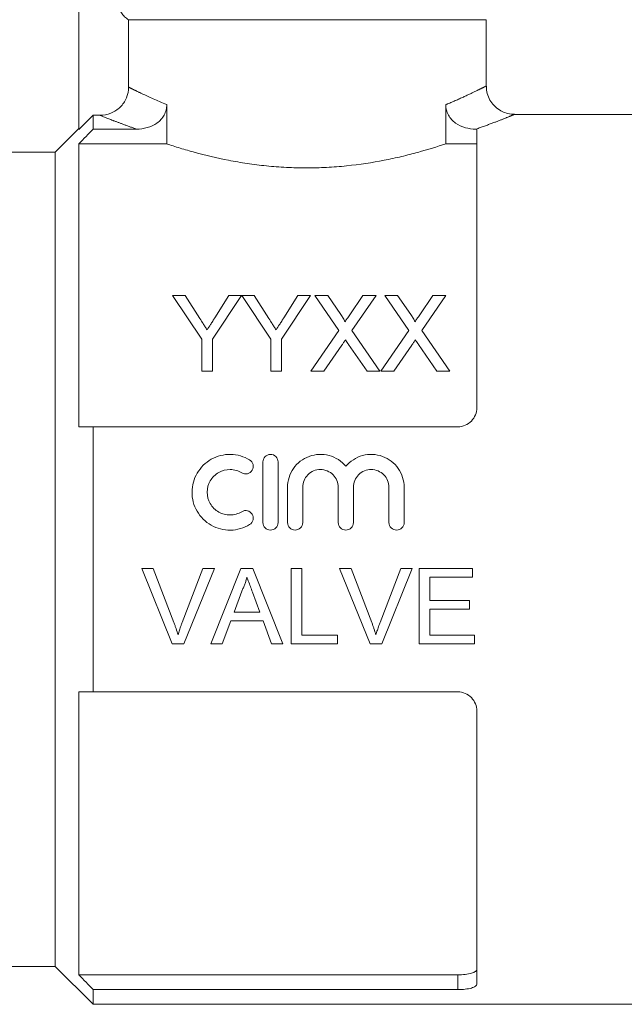
# Model space of a CAD drawing. Units: millimetres. Extents: x 147 to 260, y 87 to 262.
# Drawn here: x 196 to 228, y 179 to 231 of the extents above; entities that cross this region are included whole.
import ezdxf

# ---------------------------------------------------------------- set-up
doc = ezdxf.new("R2010")
doc.units = ezdxf.units.MM
doc.linetypes.add('PHANTOM', pattern=[12.7, 6.35, -1.27, 1.27, -1.27, 1.27, -1.27])

msp = doc.modelspace()

# ---------------------------------------------------------------- linework, layer by layer
at = {"color": 7, "linetype": 'Continuous', "lineweight": 15}
for p, q in [((199.034, 231.398), (199.034, 224.753)), ((220.534, 230.552), (201.654, 230.552)), ((201.654, 226.992), (201.654, 230.552)), ((220.534, 227.046), (220.534, 230.552)), ((203.669, 223.997), (203.669, 226.068)), ((218.4, 226.068), (218.4, 223.997)), ((199.784, 225.505), (199.034, 224.753)), ((199.784, 225.505), (199.784, 224.774)), ((200.151, 225.505), (199.784, 225.505)), ((228.534, 225.552), (222.021, 225.552)), ((199.034, 224.802), (197.784, 223.552)), ((199.784, 224.774), (202.076, 224.774)), ((219.993, 224.774), (220.034, 224.774)), ((220.034, 224.774), (220.034, 210.052)), ((199.034, 223.997), (199.034, 209.052)), ((199.034, 223.997), (203.669, 223.997)), ((218.4, 223.997), (220.034, 223.997)), ((197.784, 223.552), (186.542, 223.552)), ((197.784, 223.552), (197.784, 180.552)), ((205.518, 213.682), (203.979, 215.987)), ((203.979, 215.987), (204.647, 215.987)), ((204.647, 215.987), (205.423, 214.765)), ((207.621, 215.987), (206.082, 213.682)), ((206.208, 214.81), (206.953, 215.987)), ((206.953, 215.987), (207.621, 215.987)), ((209.159, 213.682), (207.631, 215.987)), ((207.631, 215.987), (208.288, 215.987)), ((208.288, 215.987), (209.064, 214.765)), ((211.262, 215.987), (209.723, 213.682)), ((209.849, 214.81), (210.594, 215.987)), ((210.594, 215.987), (211.262, 215.987)), ((212.758, 214.14), (211.485, 215.987)), ((211.485, 215.987), (212.165, 215.987)), ((212.165, 215.987), (212.863, 214.975)), ((213.331, 214.974), (214.027, 215.987)), ((214.716, 215.987), (213.443, 214.133)), ((214.027, 215.987), (214.716, 215.987)), ((216.451, 214.14), (215.177, 215.987)), ((215.177, 215.987), (215.857, 215.987)), ((215.857, 215.987), (216.555, 214.975)), ((217.024, 214.974), (217.719, 215.987)), ((218.408, 215.987), (217.135, 214.133)), ((217.719, 215.987), (218.408, 215.987)), ((211.28, 211.987), (212.758, 214.14)), ((213.443, 214.133), (214.921, 211.987)), ((214.972, 211.987), (216.451, 214.14)), ((217.135, 214.133), (218.613, 211.987)), ((205.518, 211.987), (205.518, 213.682)), ((206.082, 213.682), (206.082, 211.987)), ((209.159, 211.987), (209.159, 213.682)), ((209.723, 213.682), (209.723, 211.987)), ((212.915, 213.364), (211.968, 211.987)), ((214.241, 211.987), (213.267, 213.401)), ((216.607, 213.364), (215.661, 211.987)), ((217.933, 211.987), (216.959, 213.401)), ((206.082, 211.987), (205.518, 211.987)), ((209.723, 211.987), (209.159, 211.987)), ((211.968, 211.987), (211.28, 211.987)), ((214.921, 211.987), (214.241, 211.987)), ((215.661, 211.987), (214.972, 211.987)), ((218.613, 211.987), (217.933, 211.987)), ((199.784, 209.052), (199.784, 195.052)), ((199.784, 209.052), (219.034, 209.052)), ((208.745, 203.994), (208.745, 207.194)), ((209.545, 207.194), (209.545, 203.994)), ((210.045, 203.994), (210.045, 205.855)), ((210.845, 205.855), (210.845, 203.994)), ((212.723, 203.994), (212.723, 205.855)), ((213.523, 205.855), (213.523, 203.994)), ((215.401, 203.994), (215.401, 205.855)), ((216.201, 205.855), (216.201, 203.994)), ((202.96, 201.576), (202.35, 201.576)), ((202.35, 201.576), (203.961, 197.582)), ((204.047, 198.713), (202.96, 201.576)), ((205.572, 201.576), (204.483, 198.713)), ((204.571, 197.582), (206.182, 201.576)), ((206.182, 201.576), (205.572, 201.576)), ((207.584, 201.576), (205.998, 197.582)), ((208.219, 201.576), (207.584, 201.576)), ((209.805, 197.582), (208.219, 201.576)), ((210.794, 201.576), (210.231, 201.576)), ((210.231, 201.576), (210.231, 197.582)), ((210.794, 198.043), (210.794, 201.576)), ((213.406, 201.576), (212.795, 201.576)), ((212.795, 201.576), (214.406, 197.582)), ((214.492, 198.713), (213.406, 201.576)), ((216.017, 201.576), (214.928, 198.713)), ((215.016, 197.582), (216.628, 201.576)), ((216.628, 201.576), (216.017, 201.576)), ((219.806, 201.576), (216.99, 201.576)), ((216.99, 201.576), (216.99, 197.582)), ((219.806, 201.115), (219.806, 201.576)), ((217.553, 199.886), (217.553, 201.115)), ((217.553, 201.115), (219.806, 201.115)), ((207.22, 199.271), (207.629, 200.377)), ((208.195, 200.321), (208.583, 199.271)), ((219.652, 199.886), (217.553, 199.886)), ((219.652, 199.425), (219.652, 199.886)), ((208.583, 199.271), (207.22, 199.271)), ((217.553, 198.043), (217.553, 199.425)), ((217.553, 199.425), (219.652, 199.425)), ((206.596, 197.582), (207.05, 198.811)), ((207.05, 198.811), (208.753, 198.811)), ((208.753, 198.811), (209.207, 197.582)), ((212.689, 198.043), (210.794, 198.043)), ((212.689, 197.582), (212.689, 198.043)), ((219.909, 198.043), (217.553, 198.043)), ((219.909, 197.582), (219.909, 198.043)), ((203.961, 197.582), (204.571, 197.582)), ((205.998, 197.582), (206.596, 197.582)), ((209.207, 197.582), (209.805, 197.582)), ((210.231, 197.582), (212.689, 197.582)), ((214.406, 197.582), (215.016, 197.582)), ((216.99, 197.582), (219.909, 197.582)), ((199.034, 195.052), (199.034, 180.108)), ((199.784, 195.052), (219.034, 195.052)), ((220.034, 194.052), (220.034, 179.619)), ((186.542, 180.552), (197.784, 180.552)), ((197.784, 180.552), (199.784, 178.552)), ((199.034, 180.108), (219.034, 180.108)), ((199.784, 179.331), (199.784, 178.552)), ((199.784, 179.331), (219.034, 179.331)), ((199.784, 178.552), (228.534, 178.552))]:
    msp.add_line(p, q, dxfattribs=at)
at = {"color": 8, "linetype": 'PHANTOM', "lineweight": 0}
msp.add_line((219.034, 179.331), (219.034, 180.108), dxfattribs=at)
at = {"color": 7, "linetype": 'Continuous', "lineweight": 15}
for points, knots in [([(201.654, 230.552), (201.577, 230.596), (201.507, 230.649), (201.382, 230.772), (201.328, 230.842), (201.239, 230.993), (201.205, 231.075), (201.159, 231.244), (201.148, 231.33), (201.148, 231.419)], [0, 0, 0, 0, 0.25, 0.25, 0.5, 0.5, 0.75, 0.75, 1, 1, 1, 1]), ([(200.151, 225.505), (200.348, 225.505), (200.542, 225.542), (200.815, 225.653), (200.901, 225.698), (201.064, 225.805), (201.142, 225.868), (201.35, 226.073), (201.463, 226.239), (201.614, 226.598), (201.654, 226.795), (201.654, 226.992)], [0, 0, 0, 0, 0.25, 0.25, 0.375, 0.375, 0.5, 0.5, 0.75, 0.75, 1, 1, 1, 1]), ([(222.024, 225.559), (221.994, 225.557), (221.849, 225.549), (221.599, 225.607), (221.286, 225.737), (221.003, 225.944), (220.764, 226.224), (220.605, 226.559), (220.533, 226.843), (220.541, 227.006), (220.543, 227.046)], [0, 0, 0, 0, 0.039228, 0.186142, 0.323307, 0.473989, 0.631291, 0.790767, 0.948188, 1, 1, 1, 1]), ([(203.669, 226.068), (203.669, 225.972), (203.658, 225.877), (203.612, 225.692), (203.577, 225.602), (203.486, 225.435), (203.43, 225.356), (203.302, 225.214), (203.231, 225.151), (202.998, 224.983), (202.824, 224.904), (202.456, 224.798), (202.267, 224.774), (202.076, 224.774)], [0, 0, 0, 0, 0.125, 0.125, 0.25, 0.25, 0.375, 0.375, 0.5, 0.5, 0.75, 0.75, 1, 1, 1, 1]), ([(219.993, 224.774), (219.801, 224.774), (219.614, 224.798), (219.25, 224.902), (219.073, 224.982), (218.763, 225.205), (218.629, 225.348), (218.492, 225.601), (218.458, 225.69), (218.411, 225.875), (218.4, 225.971), (218.4, 226.068)], [0, 0, 0, 0, 0.25, 0.25, 0.5, 0.5, 0.75, 0.75, 0.875, 0.875, 1, 1, 1, 1]), ([(218.4, 223.997), (217.956, 223.848), (217.462, 223.694), (216.646, 223.471), (216.362, 223.397), (215.765, 223.257), (215.457, 223.19), (214.513, 223.006), (213.853, 222.904), (212.812, 222.797), (212.458, 222.77), (211.754, 222.734), (211.401, 222.724), (210.694, 222.724), (210.339, 222.733), (209.628, 222.769), (209.275, 222.796), (208.585, 222.866), (208.247, 222.909), (207.583, 223.008), (207.255, 223.064), (206.3, 223.25), (205.71, 223.392), (204.889, 223.616), (204.626, 223.693), (204.126, 223.846), (203.891, 223.923), (203.669, 223.997)], [0, 0, 0, 0, 0.125, 0.125, 0.1875, 0.1875, 0.25, 0.25, 0.375, 0.375, 0.4375, 0.4375, 0.5, 0.5, 0.5625, 0.5625, 0.625, 0.625, 0.6875, 0.6875, 0.75, 0.75, 0.875, 0.875, 0.9375, 0.9375, 1, 1, 1, 1]), ([(205.423, 214.765), (205.478, 214.678), (205.533, 214.592), (205.588, 214.505), (205.623, 214.449), (205.659, 214.394), (205.694, 214.338), (205.73, 214.282), (205.765, 214.226), (205.801, 214.169)], [0, 0, 0, 0, 0.0003526716, 0.0003526716, 0.0003526716, 0.0005787802, 0.0005787802, 0.0005787802, 0.0008049023, 0.0008049023, 0.0008049023, 0.0008049023]), ([(205.801, 214.169), (205.861, 214.263), (205.921, 214.357), (205.98, 214.451), (206.018, 214.511), (206.057, 214.571), (206.095, 214.631), (206.132, 214.691), (206.17, 214.751), (206.208, 214.81)], [0, 0, 0, 0, 0.0003796842, 0.0003796842, 0.0003796842, 0.000623387, 0.000623387, 0.000623387, 0.0008671104, 0.0008671104, 0.0008671104, 0.0008671104]), ([(209.064, 214.765), (209.119, 214.678), (209.174, 214.592), (209.229, 214.505), (209.264, 214.449), (209.3, 214.394), (209.335, 214.338), (209.371, 214.282), (209.406, 214.226), (209.442, 214.169)], [0, 0, 0, 0, 0.0003526716, 0.0003526716, 0.0003526716, 0.0005787802, 0.0005787802, 0.0005787802, 0.0008049023, 0.0008049023, 0.0008049023, 0.0008049023]), ([(209.442, 214.169), (209.502, 214.263), (209.562, 214.357), (209.621, 214.451), (209.659, 214.511), (209.698, 214.571), (209.736, 214.631), (209.773, 214.691), (209.811, 214.751), (209.849, 214.81)], [0, 0, 0, 0, 0.0003796842, 0.0003796842, 0.0003796842, 0.000623387, 0.000623387, 0.000623387, 0.0008671104, 0.0008671104, 0.0008671104, 0.0008671104]), ([(212.863, 214.975), (212.904, 214.914), (212.945, 214.853), (213.002, 214.759), (213.021, 214.727), (213.054, 214.662), (213.07, 214.629), (213.07, 214.593)], [0, 0, 0, 0, 0.5, 0.5, 0.75, 0.75, 1, 1, 1, 1]), ([(213.07, 214.593), (213.108, 214.649), (213.147, 214.704), (213.184, 214.76), (213.209, 214.796), (213.233, 214.831), (213.258, 214.867), (213.282, 214.903), (213.307, 214.938), (213.331, 214.974)], [0, 0, 0, 0, 0.0002308158, 0.0002308158, 0.0002308158, 0.0003795837, 0.0003795837, 0.0003795837, 0.0005283552, 0.0005283552, 0.0005283552, 0.0005283552]), ([(216.555, 214.975), (216.596, 214.914), (216.638, 214.853), (216.695, 214.759), (216.713, 214.727), (216.746, 214.662), (216.762, 214.629), (216.762, 214.593)], [0, 0, 0, 0, 0.5, 0.5, 0.75, 0.75, 1, 1, 1, 1]), ([(216.762, 214.593), (216.801, 214.649), (216.839, 214.704), (216.877, 214.76), (216.901, 214.796), (216.926, 214.831), (216.95, 214.867), (216.975, 214.903), (216.999, 214.938), (217.024, 214.974)], [0, 0, 0, 0, 0.0002308158, 0.0002308158, 0.0002308158, 0.0003795837, 0.0003795837, 0.0003795837, 0.0005283552, 0.0005283552, 0.0005283552, 0.0005283552]), ([(213.103, 213.639), (213.072, 213.593), (213.04, 213.547), (213.008, 213.502), (212.993, 213.479), (212.977, 213.456), (212.962, 213.433), (212.946, 213.41), (212.93, 213.387), (212.915, 213.364)], [0, 0, 0, 0, 0.0001848054, 0.0001848054, 0.0001848054, 0.0002772124, 0.0002772124, 0.0002772124, 0.00036962, 0.00036962, 0.00036962, 0.00036962]), ([(213.267, 213.401), (213.253, 213.421), (213.24, 213.44), (213.226, 213.46), (213.205, 213.49), (213.185, 213.52), (213.164, 213.55), (213.144, 213.579), (213.123, 213.609), (213.103, 213.639)], [0, 0, 0, 0, 0.0000801966, 0.0000801966, 0.0000801966, 0.0002004949, 0.0002004949, 0.0002004949, 0.0003207969, 0.0003207969, 0.0003207969, 0.0003207969]), ([(216.795, 213.639), (216.764, 213.593), (216.732, 213.547), (216.701, 213.502), (216.685, 213.479), (216.669, 213.456), (216.654, 213.433), (216.638, 213.41), (216.623, 213.387), (216.607, 213.364)], [0, 0, 0, 0, 0.0001848054, 0.0001848054, 0.0001848054, 0.0002772124, 0.0002772124, 0.0002772124, 0.00036962, 0.00036962, 0.00036962, 0.00036962]), ([(216.959, 213.401), (216.946, 213.421), (216.932, 213.44), (216.918, 213.46), (216.897, 213.49), (216.877, 213.52), (216.856, 213.55), (216.836, 213.579), (216.816, 213.609), (216.795, 213.639)], [0, 0, 0, 0, 0.0000801966, 0.0000801966, 0.0000801966, 0.0002004949, 0.0002004949, 0.0002004949, 0.0003207969, 0.0003207969, 0.0003207969, 0.0003207969]), ([(220.034, 210.052), (220.034, 209.925), (220.01, 209.799), (219.914, 209.56), (219.843, 209.45), (219.661, 209.262), (219.55, 209.185), (219.305, 209.081), (219.17, 209.052), (219.034, 209.052)], [0, 0, 0, 0, 0.25, 0.25, 0.5, 0.5, 0.75, 0.75, 1, 1, 1, 1]), ([(208.045, 203.887), (207.892, 203.794), (207.73, 203.723), (207.389, 203.624), (207.211, 203.597), (206.858, 203.592), (206.678, 203.613), (206.336, 203.701), (206.169, 203.768), (205.86, 203.944), (205.72, 204.05), (205.467, 204.302), (205.359, 204.442), (205.183, 204.748), (205.115, 204.914), (205.025, 205.253), (205.002, 205.43), (205.004, 205.78), (205.028, 205.955), (205.121, 206.294), (205.189, 206.454), (205.366, 206.757), (205.475, 206.896), (205.724, 207.142), (205.867, 207.25), (206.172, 207.422), (206.339, 207.489), (206.682, 207.576), (206.858, 207.597), (207.216, 207.591), (207.391, 207.565), (207.731, 207.466), (207.895, 207.393), (208.045, 207.302)], [0, 0, 0, 0, 0.0625, 0.0625, 0.125, 0.125, 0.1875, 0.1875, 0.25, 0.25, 0.3125, 0.3125, 0.375, 0.375, 0.4375, 0.4375, 0.5, 0.5, 0.5625, 0.5625, 0.625, 0.625, 0.6875, 0.6875, 0.75, 0.75, 0.8125, 0.8125, 0.875, 0.875, 0.9375, 0.9375, 1, 1, 1, 1]), ([(208.745, 207.194), (208.745, 207.298), (208.787, 207.401), (208.933, 207.549), (209.037, 207.594), (209.251, 207.595), (209.356, 207.55), (209.502, 207.402), (209.545, 207.299), (209.545, 207.194)], [0, 0, 0, 0, 0.25, 0.25, 0.5, 0.5, 0.75, 0.75, 1, 1, 1, 1]), ([(210.045, 205.855), (210.045, 206.031), (210.072, 206.208), (210.177, 206.544), (210.255, 206.704), (210.458, 206.994), (210.579, 207.122), (210.862, 207.341), (211.017, 207.427), (211.353, 207.55), (211.53, 207.585), (211.888, 207.601), (212.068, 207.58), (212.413, 207.487), (212.578, 207.413), (212.876, 207.22), (213.011, 207.1), (213.123, 206.965)], [0, 0, 0, 0, 0.125, 0.125, 0.25, 0.25, 0.375, 0.375, 0.5, 0.5, 0.625, 0.625, 0.75, 0.75, 0.875, 0.875, 1, 1, 1, 1]), ([(213.123, 206.965), (213.235, 207.1), (213.37, 207.22), (213.667, 207.412), (213.831, 207.486), (214.177, 207.58), (214.355, 207.6), (214.714, 207.585), (214.889, 207.551), (215.227, 207.427), (215.382, 207.342), (215.665, 207.124), (215.787, 206.996), (216.091, 206.561), (216.201, 206.212), (216.201, 205.855)], [0, 0, 0, 0, 0.125, 0.125, 0.25, 0.25, 0.375, 0.375, 0.5, 0.5, 0.625, 0.625, 0.75, 0.75, 1, 1, 1, 1]), ([(208.045, 207.302), (208.134, 207.247), (208.2, 207.157), (208.25, 206.955), (208.233, 206.845), (208.127, 206.667), (208.037, 206.598), (207.831, 206.547), (207.718, 206.564), (207.628, 206.619)], [0, 0, 0, 0, 0.25, 0.25, 0.5, 0.5, 0.75, 0.75, 1, 1, 1, 1]), ([(207.628, 206.619), (207.537, 206.675), (207.44, 206.717), (207.236, 206.776), (207.129, 206.792), (206.811, 206.798), (206.597, 206.743), (206.228, 206.534), (206.073, 206.381), (205.861, 206.018), (205.804, 205.807), (205.803, 205.388), (205.858, 205.177), (206.071, 204.81), (206.227, 204.655), (206.503, 204.498), (206.603, 204.458), (206.81, 204.405), (206.915, 204.393), (207.13, 204.396), (207.235, 204.412), (207.439, 204.471), (207.538, 204.515), (207.628, 204.57)], [0, 0, 0, 0, 0.0625, 0.0625, 0.125, 0.125, 0.25, 0.25, 0.375, 0.375, 0.5, 0.5, 0.625, 0.625, 0.75, 0.75, 0.8125, 0.8125, 0.875, 0.875, 0.9375, 0.9375, 1, 1, 1, 1]), ([(212.723, 205.855), (212.723, 205.979), (212.699, 206.1), (212.605, 206.326), (212.537, 206.43), (212.364, 206.604), (212.259, 206.674), (212.032, 206.769), (211.908, 206.794), (211.661, 206.795), (211.537, 206.77), (211.308, 206.675), (211.205, 206.605), (211.03, 206.429), (210.962, 206.326), (210.869, 206.099), (210.845, 205.977), (210.845, 205.855)], [0, 0, 0, 0, 0.125, 0.125, 0.25, 0.25, 0.375, 0.375, 0.5, 0.5, 0.625, 0.625, 0.75, 0.75, 0.875, 0.875, 1, 1, 1, 1]), ([(215.401, 205.855), (215.401, 205.979), (215.377, 206.1), (215.284, 206.326), (215.215, 206.43), (215.042, 206.604), (214.938, 206.674), (214.711, 206.769), (214.586, 206.794), (214.339, 206.795), (214.215, 206.77), (213.987, 206.675), (213.883, 206.605), (213.708, 206.429), (213.64, 206.326), (213.547, 206.099), (213.523, 205.977), (213.523, 205.855)], [0, 0, 0, 0, 0.125, 0.125, 0.25, 0.25, 0.375, 0.375, 0.5, 0.5, 0.625, 0.625, 0.75, 0.75, 0.875, 0.875, 1, 1, 1, 1]), ([(207.628, 204.57), (207.717, 204.624), (207.829, 204.642), (208.032, 204.592), (208.123, 204.527), (208.233, 204.346), (208.25, 204.236), (208.201, 204.033), (208.135, 203.942), (208.045, 203.887)], [0, 0, 0, 0, 0.25, 0.25, 0.5, 0.5, 0.75, 0.75, 1, 1, 1, 1]), ([(209.545, 203.994), (209.545, 203.889), (209.501, 203.786), (209.354, 203.638), (209.249, 203.594), (209.04, 203.594), (208.936, 203.637), (208.787, 203.786), (208.745, 203.89), (208.745, 203.994)], [0, 0, 0, 0, 0.25, 0.25, 0.5, 0.5, 0.75, 0.75, 1, 1, 1, 1]), ([(210.845, 203.994), (210.845, 203.889), (210.801, 203.786), (210.654, 203.638), (210.549, 203.594), (210.34, 203.594), (210.236, 203.637), (210.087, 203.786), (210.045, 203.89), (210.045, 203.994)], [0, 0, 0, 0, 0.25, 0.25, 0.5, 0.5, 0.75, 0.75, 1, 1, 1, 1]), ([(213.523, 203.994), (213.523, 203.889), (213.48, 203.786), (213.332, 203.638), (213.228, 203.594), (213.019, 203.594), (212.915, 203.637), (212.765, 203.786), (212.723, 203.89), (212.723, 203.994)], [0, 0, 0, 0, 0.25, 0.25, 0.5, 0.5, 0.75, 0.75, 1, 1, 1, 1]), ([(216.201, 203.994), (216.201, 203.889), (216.158, 203.786), (216.01, 203.638), (215.906, 203.594), (215.697, 203.594), (215.593, 203.637), (215.444, 203.786), (215.401, 203.89), (215.401, 203.994)], [0, 0, 0, 0, 0.25, 0.25, 0.5, 0.5, 0.75, 0.75, 1, 1, 1, 1]), ([(207.629, 200.377), (207.658, 200.436), (207.688, 200.494), (207.715, 200.554), (207.742, 200.614), (207.766, 200.675), (207.789, 200.737), (207.812, 200.798), (207.833, 200.86), (207.852, 200.923), (207.871, 200.987), (207.886, 201.051), (207.902, 201.115)], [0, 0, 0, 0, 0.0001973709, 0.0001973709, 0.0001973709, 0.0003949091, 0.0003949091, 0.0003949091, 0.0005919007, 0.0005919007, 0.0005919007, 0.0007898092, 0.0007898092, 0.0007898092, 0.0007898092]), ([(207.902, 201.115), (207.925, 201.048), (207.951, 200.983), (207.975, 200.916), (208.012, 200.817), (208.049, 200.718), (208.085, 200.619), (208.122, 200.519), (208.159, 200.42), (208.195, 200.321)], [0, 0, 0, 0, 0.0002118315, 0.0002118315, 0.0002118315, 0.0005296168, 0.0005296168, 0.0005296168, 0.0008474474, 0.0008474474, 0.0008474474, 0.0008474474]), ([(204.266, 198.068), (204.234, 198.177), (204.2, 198.285), (204.164, 198.392), (204.145, 198.446), (204.126, 198.5), (204.107, 198.553), (204.087, 198.606), (204.067, 198.66), (204.047, 198.713)], [0, 0, 0, 0, 0.0003440969, 0.0003440969, 0.0003440969, 0.0005163861, 0.0005163861, 0.0005163861, 0.0006887318, 0.0006887318, 0.0006887318, 0.0006887318]), ([(204.483, 198.713), (204.463, 198.66), (204.443, 198.607), (204.424, 198.553), (204.395, 198.473), (204.367, 198.393), (204.341, 198.312), (204.315, 198.231), (204.291, 198.149), (204.266, 198.068)], [0, 0, 0, 0, 0.000171866, 0.000171866, 0.000171866, 0.0004298435, 0.0004298435, 0.0004298435, 0.000688094, 0.000688094, 0.000688094, 0.000688094]), ([(214.711, 198.068), (214.679, 198.177), (214.646, 198.285), (214.609, 198.392), (214.591, 198.446), (214.571, 198.5), (214.552, 198.553), (214.532, 198.606), (214.512, 198.66), (214.492, 198.713)], [0, 0, 0, 0, 0.0003440969, 0.0003440969, 0.0003440969, 0.0005163861, 0.0005163861, 0.0005163861, 0.0006887318, 0.0006887318, 0.0006887318, 0.0006887318]), ([(214.928, 198.713), (214.908, 198.66), (214.889, 198.607), (214.869, 198.553), (214.84, 198.473), (214.812, 198.393), (214.786, 198.312), (214.76, 198.231), (214.736, 198.149), (214.711, 198.068)], [0, 0, 0, 0, 0.000171866, 0.000171866, 0.000171866, 0.0004298435, 0.0004298435, 0.0004298435, 0.000688094, 0.000688094, 0.000688094, 0.000688094]), ([(219.034, 195.052), (219.17, 195.052), (219.304, 195.025), (219.549, 194.92), (219.661, 194.843), (219.842, 194.656), (219.914, 194.544), (220.01, 194.307), (220.034, 194.18), (220.034, 194.052)], [0, 0, 0, 0, 0.25, 0.25, 0.5, 0.5, 0.75, 0.75, 1, 1, 1, 1]), ([(219.034, 180.108), (219.169, 180.108), (219.302, 180.115), (219.547, 180.144), (219.658, 180.166), (219.841, 180.219), (219.913, 180.252), (220.009, 180.325), (220.034, 180.365), (220.034, 180.406)], [0, 0, 0, 0, 0.25, 0.25, 0.5, 0.5, 0.75, 0.75, 1, 1, 1, 1]), ([(220.034, 179.619), (220.034, 179.579), (220.01, 179.541), (219.913, 179.47), (219.841, 179.439), (219.566, 179.361), (219.304, 179.331), (219.034, 179.331)], [0, 0, 0, 0, 0.25, 0.25, 0.5, 0.5, 1, 1, 1, 1])]:
    msp.add_open_spline(points, degree=3, knots=knots, dxfattribs=at)
at = {"color": 8, "linetype": 'PHANTOM', "lineweight": 0}
for points, knots in [([(201.654, 226.992), (201.72, 226.958), (201.815, 226.911), (202.055, 226.793), (202.201, 226.722), (202.715, 226.479), (203.149, 226.281), (203.669, 226.068)], [0, 0, 0, 0, 0.25, 0.25, 0.5, 0.5, 1, 1, 1, 1]), ([(218.4, 226.068), (218.427, 226.079), (218.791, 226.229), (219.424, 226.509), (220.072, 226.82), (220.469, 227.019), (220.505, 227.037), (220.522, 227.046)], [0, 0, 0, 0, 0.0201613, 0.2732542, 0.5343338, 0.7748607, 1, 1, 1, 1]), ([(202.076, 224.774), (201.828, 224.86), (201.601, 224.942), (201.187, 225.096), (201, 225.167), (200.51, 225.358), (200.28, 225.452), (200.151, 225.505)], [0, 0, 0, 0, 0.25, 0.25, 0.5, 0.5, 1, 1, 1, 1]), ([(222.021, 225.547), (222.002, 225.539), (221.963, 225.523), (221.532, 225.347), (220.881, 225.092), (220.292, 224.881), (219.993, 224.774)], [0, 0, 0, 0, 0.2383853, 0.51333, 0.7536176, 1, 1, 1, 1])]:
    msp.add_open_spline(points, degree=3, knots=knots, dxfattribs=at)
at = {"color": 7, "linetype": 'Continuous', "lineweight": 15}
for points in [[(199.784, 224.774), (199.534, 224.515), (199.284, 224.256), (199.034, 223.997)], [(199.034, 209.052), (199.284, 209.052), (199.534, 209.052), (199.784, 209.052)], [(199.784, 195.052), (199.534, 195.052), (199.284, 195.052), (199.034, 195.052)], [(199.034, 180.108), (199.284, 179.849), (199.534, 179.59), (199.784, 179.331)]]:
    msp.add_open_spline(points, degree=3, dxfattribs=at)

doc.saveas('drawing.dxf')
